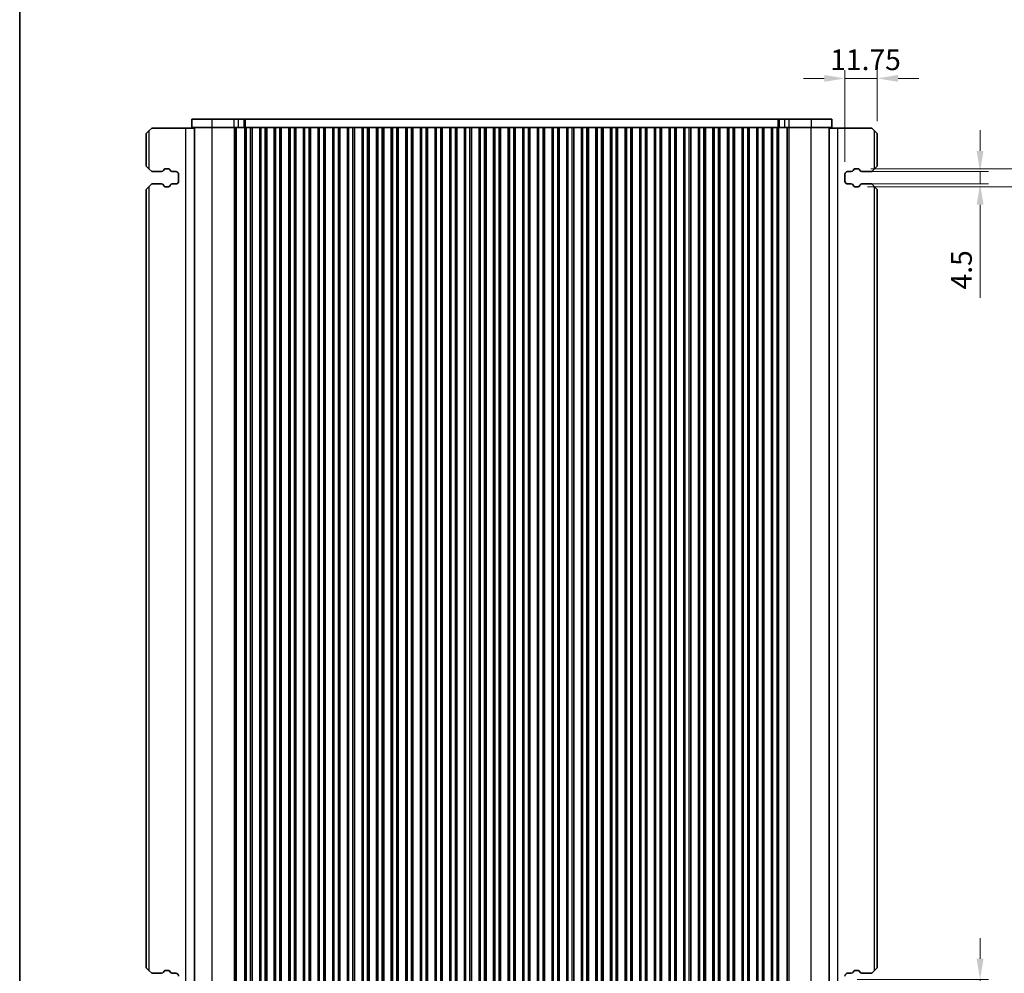
# Model space of a CAD drawing. Units: millimetres. Extents: x 0 to 7554, y 0 to 1124.
# Drawn here: x 1198 to 1555, y 176 to 521 of the extents above; entities that cross this region are included whole.
import ezdxf

# ---------------------------------------------------------------- set-up
doc = ezdxf.new("R2010")
doc.units = ezdxf.units.MM
for name, color, linetype, lineweight in [('Border (ISO)', 7, 'Continuous', 35), ('Dimension (ISO)', 7, 'Continuous', 18), ('Visible (ISO)', 7, 'Continuous', 35), ('Visible Narrow (ISO)', 7, 'Continuous', 25)]:
    doc.layers.add(name, color=color, linetype=linetype, lineweight=lineweight)
doc.styles.add('Note Text (TK)', font='MS PGothic.ttf')
doc.dimstyles.new('Default - Method 1b (TK)', dxfattribs={"dimscale": 3, "dimtxt": 2.5, "dimasz": 2.5, "dimexe": 1, "dimexo": 1.5, "dimgap": 1, "dimtad": 1, "dimtoh": 1, "dimrnd": 1e-08, "dimdsep": 46, "dimtxsty": 'Note Text (TK)', "dimcen": 0.09, "dimdle": 5, "dimclrd": 100, "dimclre": 100, "dimclrt": 7, "dimadec": 1, "dimazin": 1, "dimtfac": 1, "dimtmove": 0, "dimatfit": 3, "dimfxl": 1, "dimtolj": 1, "dimlwd": -1, "dimlwe": -1, "dimarcsym": 0})

# ---------------------------------------------------------------- blocks, each defined once
blk = doc.blocks.new('図面枠 tk図枠')
at = {"layer": 'Border (ISO)'}
blk.add_line((14.5, 289), (14.5, 8), dxfattribs=at)
blk = doc.blocks.new('*D75')
at = {"layer": 'Defpoints', "color": 0}
for p in [(1508.86, 500.01), (1508.86, 480.01), (1497.11, 465.26)]:
    blk.add_point(p, dxfattribs=at)
at = {"layer": 'Dimension (ISO)', "color": 100}
for p, q in [((1489.61, 500.01), (1482.11, 500.01)), ((1497.11, 469.76), (1497.11, 503.01)), ((1497.11, 500.01), (1508.86, 500.01)), ((1508.86, 484.51), (1508.86, 503.01)), ((1516.36, 500.01), (1523.86, 500.01))]:
    blk.add_line(p, q, dxfattribs=at)
for points in [[(1489.61, 501.26), (1489.61, 498.76), (1497.11, 500.01)], [(1516.36, 501.26), (1516.36, 498.76), (1508.86, 500.01)]]:
    blk.add_solid(points, dxfattribs=at)
at = {"layer": 'Dimension (ISO)', "color": 7, "insert": (1491.82, 506.76), "char_height": 7.5, "attachment_point": 4, "style": 'Note Text (TK)'}
blk.add_mtext('\\A1;11.75', dxfattribs=at)
blk = doc.blocks.new('*D76')
at = {"layer": 'Defpoints', "color": 0}
for p in [(1499.44, 466.26), (1499.44, 461.76), (1546.11, 461.76)]:
    blk.add_point(p, dxfattribs=at)
at = {"layer": 'Dimension (ISO)', "color": 100}
for p, q in [((1546.11, 473.76), (1546.11, 481.26)), ((1503.94, 466.26), (1549.11, 466.26)), ((1546.11, 466.26), (1546.11, 461.76)), ((1503.94, 461.76), (1549.11, 461.76)), ((1546.11, 454.26), (1546.11, 420.54))]:
    blk.add_line(p, q, dxfattribs=at)
for points in [[(1544.86, 473.76), (1547.36, 473.76), (1546.11, 466.26)], [(1544.86, 454.26), (1547.36, 454.26), (1546.11, 461.76)]]:
    blk.add_solid(points, dxfattribs=at)
at = {"layer": 'Dimension (ISO)', "color": 7, "insert": (1539.36, 423.54), "char_height": 7.5, "attachment_point": 4, "rotation": 90, "style": 'Note Text (TK)'}
blk.add_mtext('\\A1;4.5', dxfattribs=at)
blk = doc.blocks.new('*D77')
at = {"layer": 'Defpoints', "color": 0}
for p in [(1501.96, 467.26), (1500.76, 460.76), (1576.76, 460.76)]:
    blk.add_point(p, dxfattribs=at)
at = {"layer": 'Dimension (ISO)', "color": 100}
for p, q in [((1576.76, 474.76), (1576.76, 482.26)), ((1506.46, 467.26), (1579.76, 467.26)), ((1576.76, 467.26), (1576.76, 460.76)), ((1505.26, 460.76), (1579.76, 460.76)), ((1576.76, 453.26), (1576.76, 419.79))]:
    blk.add_line(p, q, dxfattribs=at)
for points in [[(1575.51, 474.76), (1578.01, 474.76), (1576.76, 467.26)], [(1575.51, 453.26), (1578.01, 453.26), (1576.76, 460.76)]]:
    blk.add_solid(points, dxfattribs=at)
at = {"layer": 'Dimension (ISO)', "color": 7, "insert": (1570.01, 422.79), "char_height": 7.5, "attachment_point": 4, "rotation": 90, "style": 'Note Text (TK)'}
blk.add_mtext('\\A1;6.5', dxfattribs=at)
blk = doc.blocks.new('*D78')
at = {"layer": 'Defpoints', "color": 0}
for p in [(1497.11, 173.51), (1546.11, 173.51), (1506.86, 155.51)]:
    blk.add_point(p, dxfattribs=at)
at = {"layer": 'Dimension (ISO)', "color": 100}
for p, q in [((1546.11, 181.01), (1546.11, 188.51)), ((1501.61, 173.51), (1549.11, 173.51)), ((1546.11, 155.51), (1546.11, 173.51)), ((1511.36, 155.51), (1549.11, 155.51)), ((1546.11, 148.01), (1546.11, 140.51))]:
    blk.add_line(p, q, dxfattribs=at)
for points in [[(1544.86, 181.01), (1547.36, 181.01), (1546.11, 173.51)], [(1544.86, 148.01), (1547.36, 148.01), (1546.11, 155.51)]]:
    blk.add_solid(points, dxfattribs=at)
at = {"layer": 'Dimension (ISO)', "color": 7, "insert": (1539.36, 159.89), "char_height": 7.5, "attachment_point": 4, "rotation": 90, "style": 'Note Text (TK)'}
blk.add_mtext('\\A1;18', dxfattribs=at)

msp = doc.modelspace()

# ---------------------------------------------------------------- linework, layer by layer
at = {"layer": 'Visible (ISO)'}
for p, q in [((1245.8562, 482.0097), (1244.8562, 481.0097)), ((1258.1562, 482.0097), (1245.8562, 482.0097)), ((1261.3562, 482.0097), (1258.1562, 482.0097)), ((1267.731, 485.2597), (1260.3562, 485.2597)), ((1260.3562, 482.2597), (1260.3562, 485.2597)), ((1267.731, 482.2597), (1260.3562, 482.2597)), ((1261.3562, 155.2597), (1261.3562, 482.2597)), ((1267.731, 485.2597), (1275.7493, 485.2597)), ((1267.731, 482.2597), (1275.7493, 482.2597)), ((1277.322, 485.2597), (1275.7493, 485.2597)), ((1277.322, 482.2597), (1275.7493, 482.2597)), ((1277.322, 485.2597), (1279.3488, 485.2597)), ((1277.322, 482.2597), (1279.3488, 482.2597)), ((1279.3488, 485.2597), (1279.834, 485.2597)), ((1279.3488, 482.2597), (1279.7055, 482.2597)), ((1279.7062, 482.2597), (1279.7055, 482.2597)), ((1280.2062, 482.2597), (1279.7062, 482.2597)), ((1279.7062, 155.2597), (1279.7062, 482.2597)), ((1279.834, 485.2597), (1472.8784, 485.2597)), ((1280.2062, 482.2597), (1281.7062, 482.2597)), ((1282.2062, 482.2597), (1281.7062, 482.2597)), ((1282.2277, 482.2597), (1282.2062, 482.2597)), ((1282.2062, 155.2597), (1282.2062, 482.2597)), ((1282.2277, 482.2597), (1284.9847, 482.2597)), ((1282.2277, 155.2597), (1282.2277, 482.2597)), ((1285.0062, 482.2597), (1284.9847, 482.2597)), ((1284.9847, 155.2597), (1284.9847, 482.2597)), ((1285.5062, 482.2597), (1285.0062, 482.2597)), ((1285.0062, 155.2597), (1285.0062, 482.2597)), ((1285.5062, 482.2597), (1287.0062, 482.2597)), ((1287.5062, 482.2597), (1287.0062, 482.2597)), ((1287.5277, 482.2597), (1287.5062, 482.2597)), ((1287.5062, 155.2597), (1287.5062, 482.2597)), ((1287.5277, 482.2597), (1290.2847, 482.2597)), ((1287.5277, 155.2597), (1287.5277, 482.2597)), ((1290.3062, 482.2597), (1290.2847, 482.2597)), ((1290.2847, 155.2597), (1290.2847, 482.2597)), ((1290.8062, 482.2597), (1290.3062, 482.2597)), ((1290.3062, 155.2597), (1290.3062, 482.2597)), ((1290.8062, 482.2597), (1292.3062, 482.2597)), ((1292.8062, 482.2597), (1292.3062, 482.2597)), ((1292.8277, 482.2597), (1292.8062, 482.2597)), ((1292.8062, 155.2597), (1292.8062, 482.2597)), ((1292.8277, 482.2597), (1295.5847, 482.2597)), ((1292.8277, 155.2597), (1292.8277, 482.2597)), ((1295.6062, 482.2597), (1295.5847, 482.2597)), ((1295.5847, 155.2597), (1295.5847, 482.2597)), ((1296.1062, 482.2597), (1295.6062, 482.2597)), ((1295.6062, 155.2597), (1295.6062, 482.2597)), ((1296.1062, 482.2597), (1297.6062, 482.2597)), ((1298.1062, 482.2597), (1297.6062, 482.2597)), ((1298.1277, 482.2597), (1298.1062, 482.2597)), ((1298.1062, 155.2597), (1298.1062, 482.2597)), ((1298.1277, 482.2597), (1300.8847, 482.2597)), ((1298.1277, 155.2597), (1298.1277, 482.2597)), ((1300.9062, 482.2597), (1300.8847, 482.2597)), ((1300.8847, 155.2597), (1300.8847, 482.2597)), ((1301.4062, 482.2597), (1300.9062, 482.2597)), ((1300.9062, 155.2597), (1300.9062, 482.2597)), ((1301.4062, 482.2597), (1302.9062, 482.2597)), ((1303.4062, 482.2597), (1302.9062, 482.2597)), ((1303.4277, 482.2597), (1303.4062, 482.2597)), ((1303.4062, 155.2597), (1303.4062, 482.2597)), ((1303.4277, 482.2597), (1306.1847, 482.2597)), ((1303.4277, 155.2597), (1303.4277, 482.2597)), ((1306.2062, 482.2597), (1306.1847, 482.2597)), ((1306.1847, 155.2597), (1306.1847, 482.2597)), ((1306.7062, 482.2597), (1306.2062, 482.2597)), ((1306.2062, 155.2597), (1306.2062, 482.2597)), ((1306.7062, 482.2597), (1308.2062, 482.2597)), ((1308.7062, 482.2597), (1308.2062, 482.2597)), ((1308.7277, 482.2597), (1308.7062, 482.2597)), ((1308.7062, 155.2597), (1308.7062, 482.2597)), ((1308.7277, 482.2597), (1311.4847, 482.2597)), ((1308.7277, 155.2597), (1308.7277, 482.2597)), ((1311.5062, 482.2597), (1311.4847, 482.2597)), ((1311.4847, 155.2597), (1311.4847, 482.2597)), ((1312.0062, 482.2597), (1311.5062, 482.2597)), ((1311.5062, 155.2597), (1311.5062, 482.2597)), ((1312.0062, 482.2597), (1313.5062, 482.2597)), ((1314.0062, 482.2597), (1313.5062, 482.2597)), ((1314.0277, 482.2597), (1314.0062, 482.2597)), ((1314.0062, 155.2597), (1314.0062, 482.2597)), ((1314.0277, 482.2597), (1316.7847, 482.2597)), ((1314.0277, 155.2597), (1314.0277, 482.2597)), ((1316.8062, 482.2597), (1316.7847, 482.2597)), ((1316.7847, 155.2597), (1316.7847, 482.2597)), ((1317.3062, 482.2597), (1316.8062, 482.2597)), ((1316.8062, 155.2597), (1316.8062, 482.2597)), ((1317.3062, 482.2597), (1318.8062, 482.2597)), ((1319.3062, 482.2597), (1318.8062, 482.2597)), ((1319.3277, 482.2597), (1319.3062, 482.2597)), ((1319.3062, 155.2597), (1319.3062, 482.2597)), ((1319.3277, 482.2597), (1322.0847, 482.2597)), ((1319.3277, 155.2597), (1319.3277, 482.2597)), ((1322.1062, 482.2597), (1322.0847, 482.2597)), ((1322.0847, 155.2597), (1322.0847, 482.2597)), ((1322.6062, 482.2597), (1322.1062, 482.2597)), ((1322.1062, 155.2597), (1322.1062, 482.2597)), ((1322.6062, 482.2597), (1324.1062, 482.2597)), ((1324.6062, 482.2597), (1324.1062, 482.2597)), ((1324.6277, 482.2597), (1324.6062, 482.2597)), ((1324.6062, 155.2597), (1324.6062, 482.2597)), ((1324.6277, 482.2597), (1327.3847, 482.2597)), ((1324.6277, 155.2597), (1324.6277, 482.2597)), ((1327.4062, 482.2597), (1327.3847, 482.2597)), ((1327.3847, 155.2597), (1327.3847, 482.2597)), ((1327.9062, 482.2597), (1327.4062, 482.2597)), ((1327.4062, 155.2597), (1327.4062, 482.2597)), ((1327.9062, 482.2597), (1329.4062, 482.2597)), ((1329.9062, 482.2597), (1329.4062, 482.2597)), ((1329.9277, 482.2597), (1329.9062, 482.2597)), ((1329.9062, 155.2597), (1329.9062, 482.2597)), ((1329.9277, 482.2597), (1332.6847, 482.2597)), ((1329.9277, 155.2597), (1329.9277, 482.2597)), ((1332.7062, 482.2597), (1332.6847, 482.2597)), ((1332.6847, 155.2597), (1332.6847, 482.2597)), ((1333.2062, 482.2597), (1332.7062, 482.2597)), ((1332.7062, 155.2597), (1332.7062, 482.2597)), ((1333.2062, 482.2597), (1334.7062, 482.2597)), ((1335.2062, 482.2597), (1334.7062, 482.2597)), ((1335.2277, 482.2597), (1335.2062, 482.2597)), ((1335.2062, 155.2597), (1335.2062, 482.2597)), ((1335.2277, 482.2597), (1337.9847, 482.2597)), ((1335.2277, 155.2597), (1335.2277, 482.2597)), ((1338.0062, 482.2597), (1337.9847, 482.2597)), ((1337.9847, 155.2597), (1337.9847, 482.2597)), ((1338.5062, 482.2597), (1338.0062, 482.2597)), ((1338.0062, 155.2597), (1338.0062, 482.2597)), ((1338.5062, 482.2597), (1340.0062, 482.2597)), ((1340.5062, 482.2597), (1340.0062, 482.2597)), ((1340.5277, 482.2597), (1340.5062, 482.2597)), ((1340.5062, 155.2597), (1340.5062, 482.2597)), ((1340.5277, 482.2597), (1343.2847, 482.2597)), ((1340.5277, 155.2597), (1340.5277, 482.2597)), ((1343.3062, 482.2597), (1343.2847, 482.2597)), ((1343.2847, 155.2597), (1343.2847, 482.2597)), ((1343.8062, 482.2597), (1343.3062, 482.2597)), ((1343.3062, 155.2597), (1343.3062, 482.2597)), ((1343.8062, 482.2597), (1345.3062, 482.2597)), ((1345.8062, 482.2597), (1345.3062, 482.2597)), ((1345.8277, 482.2597), (1345.8062, 482.2597)), ((1345.8062, 155.2597), (1345.8062, 482.2597)), ((1345.8277, 482.2597), (1348.5847, 482.2597)), ((1345.8277, 155.2597), (1345.8277, 482.2597)), ((1348.6062, 482.2597), (1348.5847, 482.2597)), ((1348.5847, 155.2597), (1348.5847, 482.2597)), ((1349.1062, 482.2597), (1348.6062, 482.2597)), ((1348.6062, 155.2597), (1348.6062, 482.2597)), ((1349.1062, 482.2597), (1350.6062, 482.2597)), ((1351.1062, 482.2597), (1350.6062, 482.2597)), ((1351.1277, 482.2597), (1351.1062, 482.2597)), ((1351.1062, 155.2597), (1351.1062, 482.2597)), ((1351.1277, 482.2597), (1353.8847, 482.2597)), ((1351.1277, 155.2597), (1351.1277, 482.2597)), ((1353.9062, 482.2597), (1353.8847, 482.2597)), ((1353.8847, 155.2597), (1353.8847, 482.2597)), ((1354.4062, 482.2597), (1353.9062, 482.2597)), ((1353.9062, 155.2597), (1353.9062, 482.2597)), ((1354.4062, 482.2597), (1355.9062, 482.2597)), ((1356.4062, 482.2597), (1355.9062, 482.2597)), ((1356.4277, 482.2597), (1356.4062, 482.2597)), ((1356.4062, 155.2597), (1356.4062, 482.2597)), ((1356.4277, 482.2597), (1359.1847, 482.2597)), ((1356.4277, 155.2597), (1356.4277, 482.2597)), ((1359.2062, 482.2597), (1359.1847, 482.2597)), ((1359.1847, 155.2597), (1359.1847, 482.2597)), ((1359.7062, 482.2597), (1359.2062, 482.2597)), ((1359.2062, 155.2597), (1359.2062, 482.2597)), ((1359.7062, 482.2597), (1361.2062, 482.2597)), ((1361.7062, 482.2597), (1361.2062, 482.2597)), ((1361.7277, 482.2597), (1361.7062, 482.2597)), ((1361.7062, 155.2597), (1361.7062, 482.2597)), ((1361.7277, 482.2597), (1364.4847, 482.2597)), ((1361.7277, 155.2597), (1361.7277, 482.2597)), ((1364.5062, 482.2597), (1364.4847, 482.2597)), ((1364.4847, 155.2597), (1364.4847, 482.2597)), ((1365.0062, 482.2597), (1364.5062, 482.2597)), ((1364.5062, 155.2597), (1364.5062, 482.2597)), ((1365.0062, 482.2597), (1366.5062, 482.2597)), ((1367.0062, 482.2597), (1366.5062, 482.2597)), ((1367.0277, 482.2597), (1367.0062, 482.2597)), ((1367.0062, 155.2597), (1367.0062, 482.2597)), ((1367.0277, 482.2597), (1369.7847, 482.2597)), ((1367.0277, 155.2597), (1367.0277, 482.2597)), ((1369.8062, 482.2597), (1369.7847, 482.2597)), ((1369.7847, 155.2597), (1369.7847, 482.2597)), ((1370.3062, 482.2597), (1369.8062, 482.2597)), ((1369.8062, 155.2597), (1369.8062, 482.2597)), ((1370.3062, 482.2597), (1371.8062, 482.2597)), ((1372.3062, 482.2597), (1371.8062, 482.2597)), ((1372.3277, 482.2597), (1372.3062, 482.2597)), ((1372.3062, 155.2597), (1372.3062, 482.2597)), ((1372.3277, 482.2597), (1375.0847, 482.2597)), ((1372.3277, 155.2597), (1372.3277, 482.2597)), ((1375.1062, 482.2597), (1375.0847, 482.2597)), ((1375.0847, 155.2597), (1375.0847, 482.2597)), ((1375.6062, 482.2597), (1375.1062, 482.2597)), ((1375.1062, 155.2597), (1375.1062, 482.2597)), ((1375.6062, 482.2597), (1377.1062, 482.2597)), ((1377.6062, 482.2597), (1377.1062, 482.2597)), ((1377.6277, 482.2597), (1377.6062, 482.2597)), ((1377.6062, 155.2597), (1377.6062, 482.2597)), ((1377.6277, 482.2597), (1380.3847, 482.2597)), ((1377.6277, 155.2597), (1377.6277, 482.2597)), ((1380.4062, 482.2597), (1380.3847, 482.2597)), ((1380.3847, 155.2597), (1380.3847, 482.2597)), ((1380.9062, 482.2597), (1380.4062, 482.2597)), ((1380.4062, 155.2597), (1380.4062, 482.2597)), ((1380.9062, 482.2597), (1382.4062, 482.2597)), ((1382.9062, 482.2597), (1382.4062, 482.2597)), ((1382.9277, 482.2597), (1382.9062, 482.2597)), ((1382.9062, 155.2597), (1382.9062, 482.2597)), ((1382.9277, 482.2597), (1385.6847, 482.2597)), ((1382.9277, 155.2597), (1382.9277, 482.2597)), ((1385.7062, 482.2597), (1385.6847, 482.2597)), ((1385.6847, 155.2597), (1385.6847, 482.2597)), ((1386.2062, 482.2597), (1385.7062, 482.2597)), ((1385.7062, 155.2597), (1385.7062, 482.2597)), ((1386.2062, 482.2597), (1387.7062, 482.2597)), ((1388.2062, 482.2597), (1387.7062, 482.2597)), ((1388.2277, 482.2597), (1388.2062, 482.2597)), ((1388.2062, 155.2597), (1388.2062, 482.2597)), ((1388.2277, 482.2597), (1390.9847, 482.2597)), ((1388.2277, 155.2597), (1388.2277, 482.2597)), ((1391.0062, 482.2597), (1390.9847, 482.2597)), ((1390.9847, 155.2597), (1390.9847, 482.2597)), ((1391.5062, 482.2597), (1391.0062, 482.2597)), ((1391.0062, 155.2597), (1391.0062, 482.2597)), ((1391.5062, 482.2597), (1393.0062, 482.2597)), ((1393.5062, 482.2597), (1393.0062, 482.2597)), ((1393.5277, 482.2597), (1393.5062, 482.2597)), ((1393.5062, 155.2597), (1393.5062, 482.2597)), ((1393.5277, 482.2597), (1396.2847, 482.2597)), ((1393.5277, 155.2597), (1393.5277, 482.2597)), ((1396.3062, 482.2597), (1396.2847, 482.2597)), ((1396.2847, 155.2597), (1396.2847, 482.2597)), ((1396.8062, 482.2597), (1396.3062, 482.2597)), ((1396.3062, 155.2597), (1396.3062, 482.2597)), ((1396.8062, 482.2597), (1398.3062, 482.2597)), ((1398.8062, 482.2597), (1398.3062, 482.2597)), ((1398.8277, 482.2597), (1398.8062, 482.2597)), ((1398.8062, 155.2597), (1398.8062, 482.2597)), ((1398.8277, 482.2597), (1401.5847, 482.2597)), ((1398.8277, 155.2597), (1398.8277, 482.2597)), ((1401.6062, 482.2597), (1401.5847, 482.2597)), ((1401.5847, 155.2597), (1401.5847, 482.2597)), ((1402.1062, 482.2597), (1401.6062, 482.2597)), ((1401.6062, 155.2597), (1401.6062, 482.2597)), ((1402.1062, 482.2597), (1403.6062, 482.2597)), ((1404.1062, 482.2597), (1403.6062, 482.2597)), ((1404.1277, 482.2597), (1404.1062, 482.2597)), ((1404.1062, 155.2597), (1404.1062, 482.2597)), ((1404.1277, 482.2597), (1406.8847, 482.2597)), ((1404.1277, 155.2597), (1404.1277, 482.2597)), ((1406.9062, 482.2597), (1406.8847, 482.2597)), ((1406.8847, 155.2597), (1406.8847, 482.2597)), ((1407.4062, 482.2597), (1406.9062, 482.2597)), ((1406.9062, 155.2597), (1406.9062, 482.2597)), ((1407.4062, 482.2597), (1408.9062, 482.2597)), ((1409.4062, 482.2597), (1408.9062, 482.2597)), ((1409.4277, 482.2597), (1409.4062, 482.2597)), ((1409.4062, 155.2597), (1409.4062, 482.2597)), ((1409.4277, 482.2597), (1412.1847, 482.2597)), ((1409.4277, 155.2597), (1409.4277, 482.2597)), ((1412.2062, 482.2597), (1412.1847, 482.2597)), ((1412.1847, 155.2597), (1412.1847, 482.2597)), ((1412.7062, 482.2597), (1412.2062, 482.2597)), ((1412.2062, 155.2597), (1412.2062, 482.2597)), ((1412.7062, 482.2597), (1414.2062, 482.2597)), ((1414.7062, 482.2597), (1414.2062, 482.2597)), ((1414.7277, 482.2597), (1414.7062, 482.2597)), ((1414.7062, 155.2597), (1414.7062, 482.2597)), ((1414.7277, 482.2597), (1417.4847, 482.2597)), ((1414.7277, 155.2597), (1414.7277, 482.2597)), ((1417.5062, 482.2597), (1417.4847, 482.2597)), ((1417.4847, 155.2597), (1417.4847, 482.2597)), ((1418.0062, 482.2597), (1417.5062, 482.2597)), ((1417.5062, 155.2597), (1417.5062, 482.2597)), ((1418.0062, 482.2597), (1419.5062, 482.2597)), ((1420.0062, 482.2597), (1419.5062, 482.2597)), ((1420.0277, 482.2597), (1420.0062, 482.2597)), ((1420.0062, 155.2597), (1420.0062, 482.2597)), ((1420.0277, 482.2597), (1422.7847, 482.2597)), ((1420.0277, 155.2597), (1420.0277, 482.2597)), ((1422.8062, 482.2597), (1422.7847, 482.2597)), ((1422.7847, 155.2597), (1422.7847, 482.2597)), ((1423.3062, 482.2597), (1422.8062, 482.2597)), ((1422.8062, 155.2597), (1422.8062, 482.2597)), ((1423.3062, 482.2597), (1424.8062, 482.2597)), ((1425.3062, 482.2597), (1424.8062, 482.2597)), ((1425.3277, 482.2597), (1425.3062, 482.2597)), ((1425.3062, 155.2597), (1425.3062, 482.2597)), ((1425.3277, 482.2597), (1428.0847, 482.2597)), ((1425.3277, 155.2597), (1425.3277, 482.2597)), ((1428.1062, 482.2597), (1428.0847, 482.2597)), ((1428.0847, 155.2597), (1428.0847, 482.2597)), ((1428.6062, 482.2597), (1428.1062, 482.2597)), ((1428.1062, 155.2597), (1428.1062, 482.2597)), ((1428.6062, 482.2597), (1430.1062, 482.2597)), ((1430.6062, 482.2597), (1430.1062, 482.2597)), ((1430.6277, 482.2597), (1430.6062, 482.2597)), ((1430.6062, 155.2597), (1430.6062, 482.2597)), ((1430.6277, 482.2597), (1433.3847, 482.2597)), ((1430.6277, 155.2597), (1430.6277, 482.2597)), ((1433.4062, 482.2597), (1433.3847, 482.2597)), ((1433.3847, 155.2597), (1433.3847, 482.2597)), ((1433.9062, 482.2597), (1433.4062, 482.2597)), ((1433.4062, 155.2597), (1433.4062, 482.2597)), ((1433.9062, 482.2597), (1435.4062, 482.2597)), ((1435.9062, 482.2597), (1435.4062, 482.2597)), ((1435.9277, 482.2597), (1435.9062, 482.2597)), ((1435.9062, 155.2597), (1435.9062, 482.2597)), ((1435.9277, 482.2597), (1438.6847, 482.2597)), ((1435.9277, 155.2597), (1435.9277, 482.2597)), ((1438.7062, 482.2597), (1438.6847, 482.2597)), ((1438.6847, 155.2597), (1438.6847, 482.2597)), ((1439.2062, 482.2597), (1438.7062, 482.2597)), ((1438.7062, 155.2597), (1438.7062, 482.2597)), ((1439.2062, 482.2597), (1440.7062, 482.2597)), ((1441.2062, 482.2597), (1440.7062, 482.2597)), ((1441.2277, 482.2597), (1441.2062, 482.2597)), ((1441.2062, 155.2597), (1441.2062, 482.2597)), ((1441.2277, 482.2597), (1443.9847, 482.2597)), ((1441.2277, 155.2597), (1441.2277, 482.2597)), ((1444.0062, 482.2597), (1443.9847, 482.2597)), ((1443.9847, 155.2597), (1443.9847, 482.2597)), ((1444.5062, 482.2597), (1444.0062, 482.2597)), ((1444.0062, 155.2597), (1444.0062, 482.2597)), ((1444.5062, 482.2597), (1446.0062, 482.2597)), ((1446.5062, 482.2597), (1446.0062, 482.2597)), ((1446.5277, 482.2597), (1446.5062, 482.2597)), ((1446.5062, 155.2597), (1446.5062, 482.2597)), ((1446.5277, 482.2597), (1449.2847, 482.2597)), ((1446.5277, 155.2597), (1446.5277, 482.2597)), ((1449.3062, 482.2597), (1449.2847, 482.2597)), ((1449.2847, 155.2597), (1449.2847, 482.2597)), ((1449.8062, 482.2597), (1449.3062, 482.2597)), ((1449.3062, 155.2597), (1449.3062, 482.2597)), ((1449.8062, 482.2597), (1451.3062, 482.2597)), ((1451.8062, 482.2597), (1451.3062, 482.2597)), ((1451.8277, 482.2597), (1451.8062, 482.2597)), ((1451.8062, 155.2597), (1451.8062, 482.2597)), ((1451.8277, 482.2597), (1454.5847, 482.2597)), ((1451.8277, 155.2597), (1451.8277, 482.2597)), ((1454.6062, 482.2597), (1454.5847, 482.2597)), ((1454.5847, 155.2597), (1454.5847, 482.2597)), ((1455.1062, 482.2597), (1454.6062, 482.2597)), ((1454.6062, 155.2597), (1454.6062, 482.2597)), ((1455.1062, 482.2597), (1456.6062, 482.2597)), ((1457.1062, 482.2597), (1456.6062, 482.2597)), ((1457.1277, 482.2597), (1457.1062, 482.2597)), ((1457.1062, 155.2597), (1457.1062, 482.2597)), ((1457.1277, 482.2597), (1459.8847, 482.2597)), ((1457.1277, 155.2597), (1457.1277, 482.2597)), ((1459.9062, 482.2597), (1459.8847, 482.2597)), ((1459.8847, 155.2597), (1459.8847, 482.2597)), ((1460.4062, 482.2597), (1459.9062, 482.2597)), ((1459.9062, 155.2597), (1459.9062, 482.2597)), ((1460.4062, 482.2597), (1461.9062, 482.2597)), ((1462.4062, 482.2597), (1461.9062, 482.2597)), ((1462.4277, 482.2597), (1462.4062, 482.2597)), ((1462.4062, 155.2597), (1462.4062, 482.2597)), ((1462.4277, 482.2597), (1465.1847, 482.2597)), ((1462.4277, 155.2597), (1462.4277, 482.2597)), ((1465.2062, 482.2597), (1465.1847, 482.2597)), ((1465.1847, 155.2597), (1465.1847, 482.2597)), ((1465.7062, 482.2597), (1465.2062, 482.2597)), ((1465.2062, 155.2597), (1465.2062, 482.2597)), ((1465.7062, 482.2597), (1467.2062, 482.2597)), ((1467.7062, 482.2597), (1467.2062, 482.2597)), ((1467.7277, 482.2597), (1467.7062, 482.2597)), ((1467.7062, 155.2597), (1467.7062, 482.2597)), ((1467.7277, 482.2597), (1470.4847, 482.2597)), ((1467.7277, 155.2597), (1467.7277, 482.2597)), ((1470.5062, 482.2597), (1470.4847, 482.2597)), ((1470.4847, 155.2597), (1470.4847, 482.2597)), ((1471.0062, 482.2597), (1470.5062, 482.2597)), ((1470.5062, 155.2597), (1470.5062, 482.2597)), ((1471.0062, 482.2597), (1472.5062, 482.2597)), ((1473.0062, 482.2597), (1472.5062, 482.2597)), ((1472.8784, 485.2597), (1473.3636, 485.2597)), ((1473.0069, 482.2597), (1473.0062, 482.2597)), ((1473.0062, 155.2597), (1473.0062, 482.2597)), ((1473.0069, 482.2597), (1473.3636, 482.2597)), ((1473.3636, 485.2597), (1475.3905, 485.2597)), ((1473.3636, 482.2597), (1475.3905, 482.2597)), ((1476.9631, 485.2597), (1475.3905, 485.2597)), ((1476.9631, 482.2597), (1475.3905, 482.2597)), ((1476.9631, 485.2597), (1484.9814, 485.2597)), ((1476.9631, 482.2597), (1484.9814, 482.2597)), ((1492.3562, 485.2597), (1484.9814, 485.2597)), ((1492.3562, 482.2597), (1484.9814, 482.2597)), ((1491.3562, 155.2597), (1491.3562, 482.2597)), ((1491.3562, 482.0097), (1494.5562, 482.0097)), ((1492.3562, 482.2597), (1492.3562, 485.2597)), ((1494.5562, 482.0097), (1506.8562, 482.0097)), ((1507.8562, 481.0097), (1506.8562, 482.0097)), ((1243.8562, 480.0097), (1244.8562, 481.0097)), ((1243.8562, 480.0097), (1243.8562, 468.2597)), ((1507.8562, 481.0097), (1508.8562, 480.0097)), ((1508.8562, 468.2597), (1508.8562, 480.0097)), ((1244.8562, 467.2597), (1243.8562, 468.2597)), ((1508.8562, 468.2597), (1507.8562, 467.2597)), ((1244.8562, 467.2597), (1245.8562, 466.2597)), ((1245.8562, 466.2597), (1249.4347, 466.2597)), ((1250.1326, 466.6686), (1250.3206, 467.0041)), ((1250.7568, 467.2597), (1251.9551, 467.2597)), ((1252.3913, 467.0041), (1252.5793, 466.6686)), ((1253.2772, 466.2597), (1254.6062, 466.2597)), ((1255.6062, 465.2597), (1255.6062, 462.7597)), ((1497.1062, 462.7597), (1497.1062, 465.2597)), ((1498.1062, 466.2597), (1499.4352, 466.2597)), ((1500.1331, 466.6686), (1500.3211, 467.0041)), ((1500.7573, 467.2597), (1501.9556, 467.2597)), ((1502.3918, 467.0041), (1502.5798, 466.6686)), ((1503.2777, 466.2597), (1506.8562, 466.2597)), ((1506.8562, 466.2597), (1507.8562, 467.2597)), ((1243.8562, 459.7597), (1244.8562, 460.7597)), ((1245.8562, 461.7597), (1244.8562, 460.7597)), ((1249.4347, 461.7597), (1245.8562, 461.7597)), ((1250.3206, 461.0153), (1250.1326, 461.3508)), ((1251.9551, 460.7597), (1250.7568, 460.7597)), ((1252.5793, 461.3508), (1252.3913, 461.0153)), ((1254.6062, 461.7597), (1253.2772, 461.7597)), ((1499.4352, 461.7597), (1498.1062, 461.7597)), ((1500.3211, 461.0153), (1500.1331, 461.3508)), ((1501.9556, 460.7597), (1500.7573, 460.7597)), ((1502.5798, 461.3508), (1502.3918, 461.0153)), ((1506.8562, 461.7597), (1503.2777, 461.7597)), ((1507.8562, 460.7597), (1506.8562, 461.7597)), ((1507.8562, 460.7597), (1508.8562, 459.7597)), ((1243.8562, 459.7597), (1243.8562, 177.7597)), ((1508.8562, 177.7597), (1508.8562, 459.7597)), ((1244.8562, 176.7597), (1243.8562, 177.7597)), ((1244.8562, 176.7597), (1245.8562, 175.7597)), ((1245.8562, 175.7597), (1249.4347, 175.7597)), ((1250.1326, 176.1686), (1250.3206, 176.5041)), ((1250.7568, 176.7597), (1251.9551, 176.7597)), ((1252.3913, 176.5041), (1252.5793, 176.1686)), ((1253.2772, 175.7597), (1254.6062, 175.7597)), ((1498.1062, 175.7597), (1499.4352, 175.7597)), ((1500.1331, 176.1686), (1500.3211, 176.5041)), ((1500.7573, 176.7597), (1501.9556, 176.7597)), ((1502.3918, 176.5041), (1502.5798, 176.1686)), ((1503.2777, 175.7597), (1506.8562, 175.7597)), ((1506.8562, 175.7597), (1507.8562, 176.7597)), ((1508.8562, 177.7597), (1507.8562, 176.7597))]:
    msp.add_line(p, q, dxfattribs=at)
for centre, radius, start, end in [((1249.4347, 467.0597), 0.8, 270, 330.734057), ((1250.7568, 466.7597), 0.5, 90, 150.734057), ((1251.9551, 466.7597), 0.5, 29.265943, 90), ((1253.2772, 467.0597), 0.8, 209.265943, 270), ((1254.6062, 465.2597), 1, 0, 90), ((1498.1062, 465.2597), 1, 90, 180), ((1499.4352, 467.0597), 0.8, 270, 330.734057), ((1500.7573, 466.7597), 0.5, 90, 150.734057), ((1501.9556, 466.7597), 0.5, 29.265943, 90), ((1503.2777, 467.0597), 0.8, 209.265943, 270), ((1249.4347, 460.9597), 0.8, 29.265943, 90), ((1250.7568, 461.2597), 0.5, 209.265943, 270), ((1251.9551, 461.2597), 0.5, 270, 330.734057), ((1253.2772, 460.9597), 0.8, 90, 150.734057), ((1254.6062, 462.7597), 1, 270, 0), ((1498.1062, 462.7597), 1, 180, 270), ((1499.4352, 460.9597), 0.8, 29.265943, 90), ((1500.7573, 461.2597), 0.5, 209.265943, 270), ((1501.9556, 461.2597), 0.5, 270, 330.734057), ((1503.2777, 460.9597), 0.8, 90, 150.734057), ((1249.4347, 176.5597), 0.8, 270, 330.734057), ((1250.7568, 176.2597), 0.5, 90, 150.734057), ((1251.9551, 176.2597), 0.5, 29.265943, 90), ((1253.2772, 176.5597), 0.8, 209.265943, 270), ((1254.6062, 174.7597), 1, 0, 90), ((1498.1062, 174.7597), 1, 90, 180), ((1499.4352, 176.5597), 0.8, 270, 330.734057), ((1500.7573, 176.2597), 0.5, 90, 150.734057), ((1501.9556, 176.2597), 0.5, 29.265943, 90), ((1503.2777, 176.5597), 0.8, 209.265943, 270)]:
    msp.add_arc(centre, radius, start, end, dxfattribs=at)
at = {"layer": 'Visible Narrow (ISO)'}
for p, q in [((1258.1562, 482.0097), (1258.1562, 155.5097)), ((1267.731, 482.2597), (1267.731, 485.2597)), ((1267.8091, 155.2597), (1267.8091, 482.2597)), ((1275.7493, 482.2597), (1275.7493, 485.2597)), ((1275.8275, 155.2597), (1275.8275, 482.2597)), ((1276.3517, 155.2597), (1276.3517, 482.2597)), ((1276.553, 155.2597), (1276.553, 482.2597)), ((1277.322, 482.2597), (1277.322, 485.2597)), ((1279.3488, 482.2597), (1279.3488, 485.2597)), ((1279.6282, 155.2597), (1279.6282, 482.2597)), ((1279.834, 482.2597), (1279.834, 485.2597)), ((1280.2062, 155.2597), (1280.2062, 482.2597)), ((1281.7062, 155.2597), (1281.7062, 482.2597)), ((1285.5062, 155.2597), (1285.5062, 482.2597)), ((1287.0062, 155.2597), (1287.0062, 482.2597)), ((1290.8062, 155.2597), (1290.8062, 482.2597)), ((1292.3062, 155.2597), (1292.3062, 482.2597)), ((1296.1062, 155.2597), (1296.1062, 482.2597)), ((1297.6062, 155.2597), (1297.6062, 482.2597)), ((1301.4062, 155.2597), (1301.4062, 482.2597)), ((1302.9062, 155.2597), (1302.9062, 482.2597)), ((1306.7062, 155.2597), (1306.7062, 482.2597)), ((1308.2062, 155.2597), (1308.2062, 482.2597)), ((1312.0062, 155.2597), (1312.0062, 482.2597)), ((1313.5062, 155.2597), (1313.5062, 482.2597)), ((1317.3062, 155.2597), (1317.3062, 482.2597)), ((1318.8062, 155.2597), (1318.8062, 482.2597)), ((1322.6062, 155.2597), (1322.6062, 482.2597)), ((1324.1062, 155.2597), (1324.1062, 482.2597)), ((1327.9062, 155.2597), (1327.9062, 482.2597)), ((1329.4062, 155.2597), (1329.4062, 482.2597)), ((1333.2062, 155.2597), (1333.2062, 482.2597)), ((1334.7062, 155.2597), (1334.7062, 482.2597)), ((1338.5062, 155.2597), (1338.5062, 482.2597)), ((1340.0062, 155.2597), (1340.0062, 482.2597)), ((1343.8062, 155.2597), (1343.8062, 482.2597)), ((1345.3062, 155.2597), (1345.3062, 482.2597)), ((1349.1062, 155.2597), (1349.1062, 482.2597)), ((1350.6062, 155.2597), (1350.6062, 482.2597)), ((1354.4062, 155.2597), (1354.4062, 482.2597)), ((1355.9062, 155.2597), (1355.9062, 482.2597)), ((1359.7062, 155.2597), (1359.7062, 482.2597)), ((1361.2062, 155.2597), (1361.2062, 482.2597)), ((1365.0062, 155.2597), (1365.0062, 482.2597)), ((1366.5062, 155.2597), (1366.5062, 482.2597)), ((1370.3062, 155.2597), (1370.3062, 482.2597)), ((1371.8062, 155.2597), (1371.8062, 482.2597)), ((1375.6062, 155.2597), (1375.6062, 482.2597)), ((1377.1062, 155.2597), (1377.1062, 482.2597)), ((1380.9062, 155.2597), (1380.9062, 482.2597)), ((1382.4062, 155.2597), (1382.4062, 482.2597)), ((1386.2062, 155.2597), (1386.2062, 482.2597)), ((1387.7062, 155.2597), (1387.7062, 482.2597)), ((1391.5062, 155.2597), (1391.5062, 482.2597)), ((1393.0062, 155.2597), (1393.0062, 482.2597)), ((1396.8062, 155.2597), (1396.8062, 482.2597)), ((1398.3062, 155.2597), (1398.3062, 482.2597)), ((1402.1062, 155.2597), (1402.1062, 482.2597)), ((1403.6062, 155.2597), (1403.6062, 482.2597)), ((1407.4062, 155.2597), (1407.4062, 482.2597)), ((1408.9062, 155.2597), (1408.9062, 482.2597)), ((1412.7062, 155.2597), (1412.7062, 482.2597)), ((1414.2062, 155.2597), (1414.2062, 482.2597)), ((1418.0062, 155.2597), (1418.0062, 482.2597)), ((1419.5062, 155.2597), (1419.5062, 482.2597)), ((1423.3062, 155.2597), (1423.3062, 482.2597)), ((1424.8062, 155.2597), (1424.8062, 482.2597)), ((1428.6062, 155.2597), (1428.6062, 482.2597)), ((1430.1062, 155.2597), (1430.1062, 482.2597)), ((1433.9062, 155.2597), (1433.9062, 482.2597)), ((1435.4062, 155.2597), (1435.4062, 482.2597)), ((1439.2062, 155.2597), (1439.2062, 482.2597)), ((1440.7062, 155.2597), (1440.7062, 482.2597)), ((1444.5062, 155.2597), (1444.5062, 482.2597)), ((1446.0062, 155.2597), (1446.0062, 482.2597)), ((1449.8062, 155.2597), (1449.8062, 482.2597)), ((1451.3062, 155.2597), (1451.3062, 482.2597)), ((1455.1062, 155.2597), (1455.1062, 482.2597)), ((1456.6062, 155.2597), (1456.6062, 482.2597)), ((1460.4062, 155.2597), (1460.4062, 482.2597)), ((1461.9062, 155.2597), (1461.9062, 482.2597)), ((1465.7062, 155.2597), (1465.7062, 482.2597)), ((1467.2062, 155.2597), (1467.2062, 482.2597)), ((1471.0062, 155.2597), (1471.0062, 482.2597)), ((1472.5062, 155.2597), (1472.5062, 482.2597)), ((1472.8784, 482.2597), (1472.8784, 485.2597)), ((1473.0843, 155.2597), (1473.0843, 482.2597)), ((1473.3636, 482.2597), (1473.3636, 485.2597)), ((1475.3905, 482.2597), (1475.3905, 485.2597)), ((1476.1594, 155.2597), (1476.1594, 482.2597)), ((1476.3608, 155.2597), (1476.3608, 482.2597)), ((1476.885, 155.2597), (1476.885, 482.2597)), ((1476.9631, 482.2597), (1476.9631, 485.2597)), ((1484.9033, 155.2597), (1484.9033, 482.2597)), ((1484.9814, 482.2597), (1484.9814, 485.2597)), ((1494.5562, 155.5097), (1494.5562, 482.0097)), ((1244.8562, 481.0097), (1244.8562, 467.2597)), ((1507.8562, 467.2597), (1507.8562, 481.0097)), ((1244.8562, 460.7597), (1244.8562, 176.7597)), ((1507.8562, 176.7597), (1507.8562, 460.7597))]:
    msp.add_line(p, q, dxfattribs=at)

# ---------------------------------------------------------------- block references
at = {"xscale": 4, "yscale": 4, "zscale": 4}
msp.add_blockref('図面枠 tk図枠', (1140, -32), dxfattribs=at)

# ---------------------------------------------------------------- dimensions: what is measured, and where the dimension line sits
at = {"layer": 'Dimension (ISO)', "color": 100}
dim = msp.add_linear_dim(base=(1508.8562, 500.0097), p1=(1497.1062, 465.2597), p2=(1508.8562, 480.0097), dimstyle='Default - Method 1b (TK)', override={"dimtoh": 0, "dimdec": 2, "dimtp": 0, "dimtm": 0, "dimtdec": 2, "dimtofl": 1, "dimatfit": 1}, dxfattribs=at)
dim.commit()
dim.dimension.update_dxf_attribs({"geometry": '*D75', "text_midpoint": (1502.9812, 500.0097), "dimtype": 160})
for base, p1, p2, angle, picture, middle in [((1576.7573, 460.7597), (1501.9556, 467.2597), (1500.7573, 460.7597), 90, '*D77', (1576.7573, 428.7767)), ((1546.1062, 461.7597), (1499.4352, 466.2597), (1499.4352, 461.7597), 90, '*D76', (1546.1062, 429.6347)), ((1546.1062, 173.5097), (1506.8562, 155.5097), (1497.1062, 173.5097), 270, '*D78', (1546.1062, 164.5097))]:
    dim = msp.add_linear_dim(base=base, p1=p1, p2=p2, angle=angle, dimstyle='Default - Method 1b (TK)', override={"dimtoh": 0, "dimdec": 2, "dimtp": 0, "dimtm": 0, "dimtdec": 2, "dimtofl": 1, "dimatfit": 1}, dxfattribs=at)
    dim.commit()
    dim.dimension.update_dxf_attribs({"geometry": picture, "text_midpoint": middle, "dimtype": 160})

doc.saveas('drawing.dxf')
